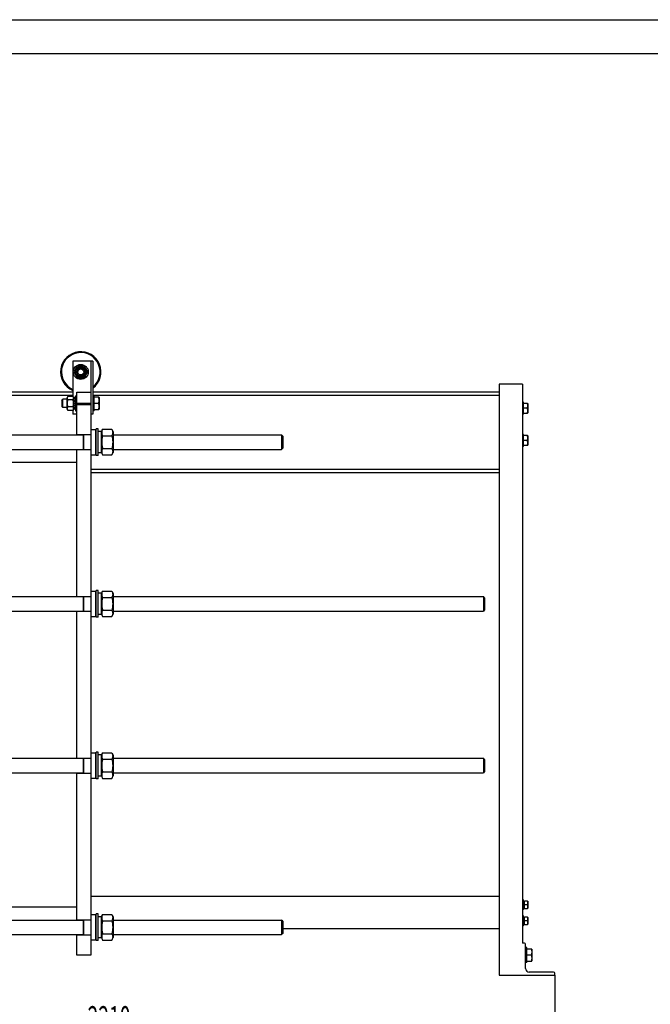
# Model space of a CAD drawing. Units: millimetres. Extents: x 0 to 7119, y -5 to 5034.
# Drawn here: x 1563 to 3127, y 2593 to 5034 of the extents above; entities that cross this region are included whole.
import ezdxf
from ezdxf.enums import TextEntityAlignment as Align

# ---------------------------------------------------------------- set-up
doc = ezdxf.new("R2010")
doc.units = ezdxf.units.MM
doc.header["$LTSCALE"] = 391.525424
doc.layers.get('0').update_dxf_attribs({"linetype": 'CONTINUOUS'})
doc.layers.add('DIMS', color=7, linetype='CONTINUOUS')
doc.dimstyles.new('DIMSTYLE_1', dxfattribs={"dimtxt": 59.322034, "dimasz": 67.79661, "dimexe": 2, "dimexo": 0, "dimgap": 0.875, "dimtad": 1, "dimdec": 0, "dimdsep": 46, "dimtxsty": 'Standard', "dimblk": '_FILLED', "dimblk1": '_FILLED', "dimblk2": '_FILLED', "dimcen": 0.09, "dimadec": 0, "dimazin": 0, "dimtp": 2, "dimtm": 2, "dimtfac": 1, "dimtdec": 0, "dimtofl": 0, "dimtmove": 0, "dimatfit": 3, "dimldrblk": '_FILLED', "dimfxl": 1, "dimtolj": 1, "dimarcsym": 0})

# ---------------------------------------------------------------- blocks, each defined once
blk = doc.blocks.new('_FILLED')
at = {"color": 0, "linetype": 'ByBlock'}
blk.add_solid([(0, 0), (-1, 0.1875), (-1, -0.1875)], dxfattribs=at)
blk = doc.blocks.new('*D1')
at = {"layer": 'DIMS', "color": 2, "linetype": 'Continuous', "transparency": 16777216}
for p, q in [((679.9, 2664.7), (679.9, 2480.1)), ((2889.8, 2664.7), (2889.8, 2480.1)), ((679.9, 2514), (1784.9, 2514)), ((2889.8, 2514), (1784.9, 2514))]:
    blk.add_line(p, q, dxfattribs=at)
at = {"layer": 'DIMS', "color": 2, "linetype": 'Continuous', "transparency": 16777216, "xscale": 67.7966101695, "yscale": 67.7966101695, "zscale": 67.7966101695, "rotation": 180}
blk.add_blockref('_FILLED', (679.9, 2514), dxfattribs=at)
at = {"layer": 'DIMS', "color": 2, "linetype": 'Continuous', "transparency": 16777216, "xscale": 67.7966101695, "yscale": 67.7966101695, "zscale": 67.7966101695}
blk.add_blockref('_FILLED', (2889.8, 2514), dxfattribs=at)
at = {"layer": 'DIMS', "color": 2, "linetype": 'Continuous', "transparency": 16777216, "width": 0.59082}
blk.add_text('2210', height=59.32, dxfattribs=at).set_placement((1784.9, 2528.8), align=Align.CENTER)

msp = doc.modelspace()

# ---------------------------------------------------------------- linework, layer by layer
at = {"color": 4, "linetype": 'Continuous'}
msp.add_line((0, 5033.898), (7118.644, 5033.898), dxfattribs=at)
at = {"color": 7, "linetype": 'Continuous'}
for p, q in [((7033.898, 4949.153), (338.983, 4949.153)), ((1694.919, 4187.656), (1694.919, 4099.976)), ((1744.919, 4187.656), (1694.919, 4187.656)), ((1706.259, 4175.656), (1697.599, 4160.656)), ((1723.579, 4175.656), (1706.259, 4175.656)), ((1732.24, 4160.656), (1723.579, 4175.656)), ((1739.919, 4187.656), (1739.919, 2714.656)), ((1744.919, 4187.656), (1744.919, 4055.656)), ((1697.599, 4160.656), (1706.259, 4145.656)), ((1723.579, 4145.656), (1732.24, 4160.656)), ((1706.259, 4145.656), (1723.579, 4145.656)), ((2809.819, 4130.656), (2751.819, 4130.656)), ((2751.819, 4130.656), (2751.819, 2664.656)), ((2809.819, 4130.656), (2809.819, 2744.656)), ((1694.919, 4110.656), (804.919, 4110.656)), ((1694.919, 4102.156), (804.919, 4102.156)), ((1704.919, 4004.656), (1704.919, 4110.656)), ((1704.919, 4110.656), (1739.919, 4110.656)), ((2751.819, 4110.656), (1744.919, 4110.656)), ((2751.819, 4102.156), (1744.919, 4102.156)), ((1667.919, 4090.156), (1670.419, 4092.656)), ((1667.919, 4090.156), (1667.919, 4075.156)), ((1670.419, 4072.656), (1670.419, 4092.656)), ((1681.419, 4092.656), (1670.419, 4092.656)), ((1683.037, 4099.976), (1681.419, 4096.506)), ((1681.419, 4068.806), (1681.419, 4096.506)), ((1695.801, 4099.976), (1683.037, 4099.976)), ((1695.801, 4091.316), (1683.037, 4091.316)), ((1697.419, 4096.506), (1695.801, 4099.976)), ((1697.419, 4067.914), (1697.419, 4097.397)), ((1701.919, 4097.397), (1697.419, 4097.397)), ((1701.919, 4096.467), (1697.419, 4096.467)), ((1701.919, 4096.084), (1697.419, 4096.084)), ((1701.919, 4093.433), (1697.419, 4093.433)), ((1701.919, 4092.726), (1697.419, 4092.726)), ((1701.919, 4088.759), (1697.419, 4088.759)), ((1697.419, 4087.966), (1701.919, 4087.966)), ((1701.919, 4087.835), (1697.419, 4087.835)), ((1701.919, 4083.156), (1697.419, 4083.156)), ((1697.419, 4082.656), (1701.919, 4082.656)), ((1701.919, 4082.156), (1697.419, 4082.156)), ((1701.919, 4077.476), (1697.419, 4077.476)), ((1697.419, 4077.346), (1701.919, 4077.346)), ((1701.919, 4101.156), (1701.919, 4064.156)), ((1701.919, 4101.156), (1704.919, 4101.156)), ((1704.919, 4083.368), (1739.919, 4083.368)), ((1704.919, 4080.112), (1739.919, 4080.112)), ((1747.919, 4101.156), (1744.919, 4101.156)), ((1747.919, 4064.156), (1747.919, 4101.156)), ((1759.986, 4097.656), (1747.919, 4097.656)), ((1758.646, 4082.656), (1747.919, 4082.656)), ((1759.986, 4097.656), (1760.419, 4096.906)), ((1760.419, 4096.906), (1760.419, 4068.406)), ((2812.819, 4085.656), (2809.819, 4085.656)), ((2812.819, 4055.656), (2812.819, 4085.656)), ((2822.473, 4082.656), (2812.819, 4082.656)), ((2822.473, 4082.656), (2822.819, 4082.056)), ((2822.819, 4082.056), (2822.819, 4059.256)), ((1667.919, 4075.156), (1670.419, 4072.656)), ((1681.419, 4072.656), (1670.419, 4072.656)), ((1683.037, 4065.335), (1681.419, 4068.806)), ((1695.801, 4073.996), (1683.037, 4073.996)), ((1695.801, 4065.335), (1683.037, 4065.335)), ((1694.919, 4065.335), (1694.919, 4055.656)), ((1704.919, 4055.656), (1694.919, 4055.656)), ((1697.419, 4068.806), (1695.801, 4065.335)), ((1701.919, 4076.553), (1697.419, 4076.553)), ((1701.919, 4072.586), (1697.419, 4072.586)), ((1701.919, 4071.879), (1697.419, 4071.879)), ((1701.919, 4069.228), (1697.419, 4069.228)), ((1701.919, 4068.845), (1697.419, 4068.845)), ((1701.919, 4067.914), (1697.419, 4067.914)), ((1701.919, 4064.156), (1704.919, 4064.156)), ((1744.919, 4055.656), (1739.919, 4055.656)), ((1747.919, 4064.156), (1744.919, 4064.156)), ((1747.919, 4067.656), (1759.986, 4067.656)), ((1759.986, 4067.656), (1760.419, 4068.406)), ((2812.819, 4055.656), (2809.819, 4055.656)), ((2821.401, 4070.656), (2812.819, 4070.656)), ((2812.819, 4058.656), (2822.473, 4058.656)), ((2822.473, 4058.656), (2822.819, 4059.256)), ((778.919, 4004.656), (1720.919, 4004.656)), ((1704.919, 4005.156), (1739.919, 4005.156)), ((1720.919, 4005.156), (1720.919, 3968.156)), ((1721.919, 4005.156), (1721.919, 3968.156)), ((1739.919, 4018.156), (1751.319, 4018.156)), ((1751.319, 4018.156), (1751.319, 3955.156)), ((1752.919, 4016.556), (1751.319, 4018.156)), ((1752.919, 3953.656), (1752.919, 4019.656)), ((1757.919, 4019.656), (1752.919, 4019.656)), ((1757.919, 3953.656), (1757.919, 4019.656)), ((1765.919, 4012.906), (1757.919, 4012.906)), ((1765.919, 4012.206), (1768.812, 4018.41)), ((1765.919, 3960.406), (1765.919, 4012.906)), ((1768.812, 4018.41), (1792.026, 4018.41)), ((1792.026, 4018.41), (1794.919, 4012.206)), ((1794.919, 4012.206), (1794.919, 3961.106)), ((1794.919, 4004.656), (2212.919, 4004.656)), ((2215.919, 4001.656), (2212.919, 4004.656)), ((2212.919, 4004.656), (2212.919, 3968.656)), ((2812.819, 4005.656), (2809.819, 4005.656)), ((2812.819, 3975.656), (2812.819, 4005.656)), ((1768.812, 4002.533), (1792.026, 4002.533)), ((2215.919, 4001.656), (2215.919, 3971.656)), ((2822.473, 4002.656), (2812.819, 4002.656)), ((2821.401, 3990.656), (2812.819, 3990.656)), ((2822.473, 4002.656), (2822.819, 4002.056)), ((2822.473, 3978.656), (2822.819, 3979.256)), ((2822.819, 4002.056), (2822.819, 3979.256)), ((778.919, 3968.656), (1720.919, 3968.656)), ((1704.919, 3603.656), (1704.919, 3968.656)), ((1704.919, 3968.156), (1739.919, 3968.156)), ((1739.919, 3955.156), (1751.319, 3955.156)), ((1752.919, 3956.756), (1751.319, 3955.156)), ((1765.919, 3960.406), (1757.919, 3960.406)), ((1765.919, 3961.106), (1768.812, 3954.902)), ((1768.812, 3970.779), (1792.026, 3970.779)), ((1768.812, 3954.902), (1792.026, 3954.902)), ((1792.026, 3954.902), (1794.919, 3961.106)), ((1794.919, 3968.656), (2212.919, 3968.656)), ((2215.919, 3971.656), (2212.919, 3968.656)), ((2812.819, 3975.656), (2809.819, 3975.656)), ((2812.819, 3978.656), (2822.473, 3978.656)), ((1704.919, 3935.656), (804.919, 3935.656)), ((1757.919, 3953.656), (1752.919, 3953.656)), ((1739.919, 3919.156), (2751.819, 3919.156)), ((2751.819, 3910.656), (1739.919, 3910.656)), ((1739.919, 3617.156), (1751.319, 3617.156)), ((1751.319, 3617.156), (1751.319, 3554.156)), ((1752.919, 3615.556), (1751.319, 3617.156)), ((1752.919, 3552.656), (1752.919, 3618.656)), ((1757.919, 3618.656), (1752.919, 3618.656)), ((1757.919, 3552.656), (1757.919, 3618.656)), ((1765.919, 3611.206), (1768.812, 3617.41)), ((1768.812, 3617.41), (1792.026, 3617.41)), ((1792.026, 3617.41), (1794.919, 3611.206)), ((778.919, 3603.656), (1720.919, 3603.656)), ((1704.919, 3604.156), (1739.919, 3604.156)), ((1720.919, 3604.156), (1720.919, 3567.156)), ((1721.919, 3604.156), (1721.919, 3567.156)), ((1765.919, 3611.906), (1757.919, 3611.906)), ((1765.919, 3559.406), (1765.919, 3611.906)), ((1768.812, 3601.533), (1792.026, 3601.533)), ((1794.919, 3611.206), (1794.919, 3560.106)), ((1794.919, 3603.656), (2712.919, 3603.656)), ((2712.919, 3603.656), (2712.919, 3567.656)), ((2715.919, 3600.656), (2712.92, 3603.656)), ((2715.919, 3600.656), (2715.919, 3570.656)), ((778.919, 3567.656), (1720.919, 3567.656)), ((1704.919, 3202.656), (1704.919, 3567.656)), ((1704.919, 3567.156), (1739.919, 3567.156)), ((1768.812, 3569.779), (1792.026, 3569.779)), ((1794.919, 3567.656), (2712.919, 3567.656)), ((2715.919, 3570.655), (2712.92, 3567.655)), ((1739.919, 3554.156), (1751.319, 3554.156)), ((1752.919, 3555.756), (1751.319, 3554.156)), ((1757.919, 3552.656), (1752.919, 3552.656)), ((1765.919, 3559.406), (1757.919, 3559.406)), ((1765.919, 3560.106), (1768.812, 3553.902)), ((1768.812, 3553.902), (1792.026, 3553.902)), ((1792.026, 3553.902), (1794.919, 3560.106)), ((778.919, 3202.656), (1720.919, 3202.656)), ((1704.919, 3203.156), (1739.919, 3203.156)), ((1720.919, 3203.156), (1720.919, 3166.156)), ((1721.919, 3203.156), (1721.919, 3166.156)), ((1739.919, 3216.156), (1751.319, 3216.156)), ((1752.919, 3214.556), (1751.319, 3216.156)), ((1751.319, 3216.156), (1751.319, 3153.156)), ((1757.919, 3217.656), (1752.919, 3217.656)), ((1752.919, 3151.656), (1752.919, 3217.656)), ((1757.919, 3151.656), (1757.919, 3217.656)), ((1765.919, 3210.906), (1757.919, 3210.906)), ((1765.919, 3210.206), (1768.812, 3216.41)), ((1765.919, 3158.406), (1765.919, 3210.906)), ((1768.812, 3216.41), (1792.026, 3216.41)), ((1768.812, 3200.533), (1792.026, 3200.533)), ((1792.026, 3216.41), (1794.919, 3210.206)), ((1794.919, 3210.206), (1794.919, 3159.106)), ((1794.919, 3202.656), (2712.919, 3202.656)), ((2712.919, 3202.656), (2712.919, 3166.656)), ((2715.919, 3199.656), (2712.92, 3202.656)), ((2715.919, 3199.656), (2715.919, 3169.656)), ((778.919, 3166.656), (1720.919, 3166.656)), ((1704.919, 2801.656), (1704.919, 3166.656)), ((1704.919, 3166.156), (1739.919, 3166.156)), ((1739.919, 3153.156), (1751.319, 3153.156)), ((1752.919, 3154.756), (1751.319, 3153.156)), ((1757.919, 3151.656), (1752.919, 3151.656)), ((1765.919, 3158.406), (1757.919, 3158.406)), ((1765.919, 3159.106), (1768.812, 3152.902)), ((1768.812, 3168.779), (1792.026, 3168.779)), ((1768.812, 3152.902), (1792.026, 3152.902)), ((1792.026, 3152.902), (1794.919, 3159.106)), ((1794.919, 3166.656), (2712.919, 3166.656)), ((2715.919, 3169.655), (2712.92, 3166.655)), ((2751.819, 2859.656), (1739.919, 2859.656)), ((1704.919, 2833.656), (804.919, 2833.656)), ((2812.319, 2851.656), (2809.819, 2851.656)), ((2812.319, 2827.656), (2812.319, 2851.656)), ((2812.319, 2848.742), (2815.319, 2848.742)), ((2812.319, 2848.242), (2815.319, 2848.242)), ((2812.319, 2847.859), (2815.319, 2847.859)), ((2812.319, 2846.434), (2815.319, 2846.434)), ((2812.319, 2845.727), (2815.319, 2845.727)), ((2812.319, 2843.595), (2815.319, 2843.595)), ((2815.319, 2842.802), (2812.319, 2842.802)), ((2812.319, 2842.671), (2815.319, 2842.671)), ((2812.319, 2840.156), (2815.319, 2840.156)), ((2821.755, 2839.656), (2812.319, 2839.656)), ((2812.319, 2839.156), (2815.319, 2839.156)), ((2812.319, 2836.641), (2815.319, 2836.641)), ((2815.319, 2836.51), (2812.319, 2836.51)), ((2812.319, 2835.717), (2815.319, 2835.717)), ((2812.319, 2833.584), (2815.319, 2833.584)), ((2812.319, 2832.877), (2815.319, 2832.877)), ((2815.319, 2830.57), (2815.319, 2848.742)), ((2822.559, 2848.656), (2815.319, 2848.656)), ((2822.559, 2848.656), (2822.819, 2848.206)), ((2822.819, 2848.206), (2822.819, 2831.106)), ((1739.919, 2815.156), (1751.319, 2815.156)), ((1752.919, 2813.556), (1751.319, 2815.156)), ((1751.319, 2815.156), (1751.319, 2752.156)), ((1757.919, 2816.656), (1752.919, 2816.656)), ((1752.919, 2750.656), (1752.919, 2816.656)), ((1757.919, 2750.656), (1757.919, 2816.656)), ((1765.919, 2809.906), (1757.919, 2809.906)), ((1765.919, 2809.206), (1768.812, 2815.41)), ((1765.919, 2757.406), (1765.919, 2809.906)), ((1768.812, 2815.41), (1792.026, 2815.41)), ((1792.026, 2815.41), (1794.919, 2809.206)), ((1794.919, 2809.206), (1794.919, 2758.106)), ((2812.319, 2827.656), (2809.819, 2827.656)), ((2812.319, 2811.656), (2809.819, 2811.656)), ((2812.319, 2831.453), (2815.319, 2831.453)), ((2812.319, 2831.07), (2815.319, 2831.07)), ((2812.319, 2830.57), (2815.319, 2830.57)), ((2812.319, 2787.656), (2812.319, 2811.656)), ((2812.319, 2808.742), (2815.319, 2808.742)), ((2812.319, 2808.242), (2815.319, 2808.242)), ((2812.319, 2807.859), (2815.319, 2807.859)), ((2815.319, 2830.656), (2822.559, 2830.656)), ((2815.319, 2790.57), (2815.319, 2808.742)), ((2822.559, 2808.656), (2815.319, 2808.656)), ((2822.559, 2830.656), (2822.819, 2831.106)), ((2822.559, 2808.656), (2822.819, 2808.206)), ((2822.819, 2808.206), (2822.819, 2791.106)), ((778.919, 2801.656), (1720.919, 2801.656)), ((1704.919, 2802.156), (1739.919, 2802.156)), ((1720.919, 2802.156), (1720.919, 2765.156)), ((1721.919, 2802.156), (1721.919, 2765.156)), ((1768.812, 2799.533), (1792.026, 2799.533)), ((1794.919, 2801.656), (2212.919, 2801.656)), ((2215.919, 2798.656), (2212.919, 2801.656)), ((2212.919, 2801.656), (2212.919, 2765.656)), ((2215.919, 2798.656), (2215.919, 2768.656)), ((2812.319, 2787.656), (2809.819, 2787.656)), ((2812.319, 2806.434), (2815.319, 2806.434)), ((2812.319, 2805.727), (2815.319, 2805.727)), ((2812.319, 2803.595), (2815.319, 2803.595)), ((2815.319, 2802.802), (2812.319, 2802.802)), ((2812.319, 2802.671), (2815.319, 2802.671)), ((2812.319, 2800.156), (2815.319, 2800.156)), ((2821.755, 2799.656), (2812.319, 2799.656)), ((2812.319, 2799.156), (2815.319, 2799.156)), ((2812.319, 2796.641), (2815.319, 2796.641)), ((2815.319, 2796.51), (2812.319, 2796.51)), ((2812.319, 2795.717), (2815.319, 2795.717)), ((2812.319, 2793.584), (2815.319, 2793.584)), ((2812.319, 2792.877), (2815.319, 2792.877)), ((2812.319, 2791.453), (2815.319, 2791.453)), ((2812.319, 2791.07), (2815.319, 2791.07)), ((2812.319, 2790.57), (2815.319, 2790.57)), ((2815.319, 2790.656), (2822.559, 2790.656)), ((2822.559, 2790.656), (2822.819, 2791.106)), ((778.919, 2765.656), (1720.919, 2765.656)), ((1704.919, 2714.656), (1704.919, 2765.656)), ((1704.919, 2765.156), (1739.919, 2765.156)), ((1768.812, 2767.779), (1792.026, 2767.779)), ((1794.919, 2765.656), (2212.919, 2765.656)), ((2215.919, 2768.656), (2212.919, 2765.656)), ((2751.819, 2779.656), (2215.919, 2779.656)), ((1739.919, 2752.156), (1751.319, 2752.156)), ((1752.919, 2753.756), (1751.319, 2752.156)), ((1757.919, 2750.656), (1752.919, 2750.656)), ((1765.919, 2757.406), (1757.919, 2757.406)), ((1765.919, 2758.106), (1768.812, 2751.902)), ((1768.812, 2751.902), (1792.026, 2751.902)), ((1792.026, 2751.902), (1794.919, 2758.106)), ((2814.819, 2744.656), (2809.819, 2744.656)), ((2817.819, 2681.656), (2817.819, 2741.656)), ((1739.919, 2714.656), (1704.919, 2714.656)), ((2820.819, 2733.156), (2817.819, 2733.156)), ((2820.819, 2696.156), (2820.819, 2733.156)), ((2832.886, 2729.656), (2820.819, 2729.656)), ((2831.546, 2714.656), (2820.819, 2714.656)), ((2832.886, 2729.656), (2833.319, 2728.906)), ((2833.319, 2728.906), (2833.319, 2700.406)), ((2820.819, 2696.156), (2817.819, 2696.156)), ((2820.819, 2699.656), (2832.886, 2699.656)), ((2832.886, 2699.656), (2833.319, 2700.406)), ((2751.819, 2664.656), (2889.819, 2664.656)), ((2886.819, 2672.656), (2826.819, 2672.656)), ((2889.819, 2664.656), (2889.819, 2669.656))]:
    msp.add_line(p, q, dxfattribs=at)
for radius in [18.5, 13.85, 12, 10, 7.5]:
    msp.add_circle((1714.919, 4160.656), radius, dxfattribs=at)
for centre, radius, start, end in [((1714.919, 4160.656), 50, 306.872, 246.420466), ((1714.919, 4160.656), 48, 308.68471, 245.3751), ((2814.819, 2741.656), 3, 0, 90), ((2826.819, 2681.656), 9, 180, 270), ((2886.819, 2669.656), 3, 0, 90)]:
    msp.add_arc(centre, radius, start, end, dxfattribs=at)
for points, knots in [([(1683.037, 4091.316), (1682.715, 4092.008), (1682.17, 4093.412), (1681.85, 4095.646), (1682.17, 4097.88), (1682.715, 4099.284), (1683.037, 4099.976)], [0, 0, 0, 0, 0.25509326, 0.5, 0.74490674, 1, 1, 1, 1]), ([(1683.037, 4073.996), (1682.706, 4075.415), (1682.159, 4078.283), (1681.853, 4082.656), (1682.159, 4087.029), (1682.706, 4089.897), (1683.037, 4091.316)], [0, 0, 0, 0, 0.250036, 0.5, 0.749964, 1, 1, 1, 1]), ([(1695.801, 4091.316), (1696.123, 4092.008), (1696.668, 4093.412), (1696.988, 4095.646), (1696.668, 4097.88), (1696.123, 4099.284), (1695.801, 4099.976)], [0, 0, 0, 0, 0.25509326, 0.5, 0.74490674, 1, 1, 1, 1]), ([(1695.801, 4073.996), (1696.132, 4075.415), (1696.679, 4078.283), (1696.985, 4082.656), (1696.679, 4087.029), (1696.132, 4089.897), (1695.801, 4091.316)], [0, 0, 0, 0, 0.250036, 0.5, 0.749964, 1, 1, 1, 1]), ([(1758.646, 4097.656), (1759.051, 4096.443), (1759.728, 4093.977), (1760.115, 4090.156), (1759.728, 4086.335), (1759.051, 4083.869), (1758.646, 4082.656)], [0, 0, 0, 0, 0.25094308, 0.5, 0.74905692, 1, 1, 1, 1]), ([(1758.646, 4082.656), (1759.051, 4081.443), (1759.728, 4078.977), (1760.115, 4075.156), (1759.728, 4071.335), (1759.051, 4068.869), (1758.646, 4067.656)], [0, 0, 0, 0, 0.25094308, 0.5, 0.74905692, 1, 1, 1, 1]), ([(2821.401, 4082.656), (2821.724, 4081.685), (2822.266, 4079.713), (2822.576, 4076.656), (2822.266, 4073.599), (2821.724, 4071.626), (2821.401, 4070.656)], [0, 0, 0, 0, 0.25094304, 0.5, 0.74905696, 1, 1, 1, 1]), ([(1683.037, 4065.335), (1682.715, 4066.028), (1682.17, 4067.432), (1681.85, 4069.666), (1682.17, 4071.899), (1682.715, 4073.303), (1683.037, 4073.996)], [0, 0, 0, 0, 0.25509326, 0.5, 0.74490674, 1, 1, 1, 1]), ([(1695.801, 4065.335), (1696.123, 4066.028), (1696.668, 4067.432), (1696.988, 4069.666), (1696.668, 4071.899), (1696.123, 4073.303), (1695.801, 4073.996)], [0, 0, 0, 0, 0.25509326, 0.5, 0.74490674, 1, 1, 1, 1]), ([(2821.401, 4070.656), (2821.724, 4069.685), (2822.266, 4067.713), (2822.576, 4064.656), (2822.266, 4061.599), (2821.724, 4059.626), (2821.401, 4058.656)], [0, 0, 0, 0, 0.25094304, 0.5, 0.74905696, 1, 1, 1, 1]), ([(1768.812, 4018.41), (1768.22, 4017.141), (1767.466, 4015.188), (1766.921, 4012.489), (1766.782, 4010.472), (1766.921, 4008.454), (1767.466, 4005.755), (1768.22, 4003.802), (1768.812, 4002.533)], [0, 0, 0, 0, 0.25483593, 0.37819743, 0.5, 0.62180257, 0.74516407, 1, 1, 1, 1]), ([(1792.026, 4018.41), (1792.618, 4017.141), (1793.372, 4015.188), (1793.917, 4012.489), (1794.056, 4010.472), (1793.917, 4008.454), (1793.372, 4005.755), (1792.618, 4003.802), (1792.026, 4002.533)], [0, 0, 0, 0, 0.25483593, 0.37819743, 0.5, 0.62180257, 0.74516407, 1, 1, 1, 1]), ([(1768.812, 4002.533), (1768.206, 3999.931), (1767.454, 3995.985), (1766.92, 3990.665), (1766.783, 3986.656), (1766.92, 3982.647), (1767.454, 3977.326), (1768.206, 3973.381), (1768.812, 3970.779)], [0, 0, 0, 0, 0.24996988, 0.37498653, 0.5, 0.62501347, 0.75003012, 1, 1, 1, 1]), ([(1792.026, 4002.533), (1792.633, 3999.931), (1793.385, 3995.985), (1793.918, 3990.665), (1794.056, 3986.656), (1793.918, 3982.647), (1793.385, 3977.326), (1792.633, 3973.381), (1792.026, 3970.779)], [0, 0, 0, 0, 0.24996988, 0.37498653, 0.5, 0.62501347, 0.75003012, 1, 1, 1, 1]), ([(2821.401, 4002.656), (2821.724, 4001.685), (2822.266, 3999.713), (2822.576, 3996.656), (2822.266, 3993.599), (2821.724, 3991.626), (2821.401, 3990.656)], [0, 0, 0, 0, 0.25094304, 0.5, 0.74905696, 1, 1, 1, 1]), ([(2821.401, 3990.656), (2821.724, 3989.685), (2822.266, 3987.713), (2822.576, 3984.656), (2822.266, 3981.599), (2821.724, 3979.626), (2821.401, 3978.656)], [0, 0, 0, 0, 0.25094304, 0.5, 0.74905696, 1, 1, 1, 1]), ([(1768.812, 3970.779), (1768.22, 3969.51), (1767.466, 3967.557), (1766.921, 3964.858), (1766.782, 3962.84), (1766.921, 3960.822), (1767.466, 3958.124), (1768.22, 3956.171), (1768.812, 3954.902)], [0, 0, 0, 0, 0.25483593, 0.37819743, 0.5, 0.62180257, 0.74516407, 1, 1, 1, 1]), ([(1792.026, 3970.779), (1792.618, 3969.51), (1793.372, 3967.557), (1793.917, 3964.858), (1794.056, 3962.84), (1793.917, 3960.822), (1793.372, 3958.124), (1792.618, 3956.171), (1792.026, 3954.902)], [0, 0, 0, 0, 0.25483593, 0.37819743, 0.5, 0.62180257, 0.74516407, 1, 1, 1, 1]), ([(1768.812, 3617.41), (1768.22, 3616.141), (1767.466, 3614.188), (1766.921, 3611.489), (1766.782, 3609.472), (1766.921, 3607.454), (1767.466, 3604.755), (1768.22, 3602.802), (1768.812, 3601.533)], [0, 0, 0, 0, 0.25483593, 0.37819743, 0.5, 0.62180257, 0.74516407, 1, 1, 1, 1]), ([(1792.026, 3617.41), (1792.618, 3616.141), (1793.372, 3614.188), (1793.917, 3611.489), (1794.056, 3609.472), (1793.917, 3607.454), (1793.372, 3604.755), (1792.618, 3602.802), (1792.026, 3601.533)], [0, 0, 0, 0, 0.25483593, 0.37819743, 0.5, 0.62180257, 0.74516407, 1, 1, 1, 1]), ([(1768.812, 3601.533), (1768.206, 3598.931), (1767.454, 3594.985), (1766.92, 3589.665), (1766.783, 3585.656), (1766.92, 3581.647), (1767.454, 3576.326), (1768.206, 3572.381), (1768.812, 3569.779)], [0, 0, 0, 0, 0.24996988, 0.37498653, 0.5, 0.62501347, 0.75003012, 1, 1, 1, 1]), ([(1792.026, 3601.533), (1792.633, 3598.931), (1793.385, 3594.985), (1793.918, 3589.665), (1794.056, 3585.656), (1793.918, 3581.647), (1793.385, 3576.326), (1792.633, 3572.381), (1792.026, 3569.779)], [0, 0, 0, 0, 0.24996988, 0.37498653, 0.5, 0.62501347, 0.75003012, 1, 1, 1, 1]), ([(1768.812, 3569.779), (1768.22, 3568.51), (1767.466, 3566.557), (1766.921, 3563.858), (1766.782, 3561.84), (1766.921, 3559.822), (1767.466, 3557.124), (1768.22, 3555.171), (1768.812, 3553.902)], [0, 0, 0, 0, 0.25483593, 0.37819743, 0.5, 0.62180257, 0.74516407, 1, 1, 1, 1]), ([(1792.026, 3569.779), (1792.618, 3568.51), (1793.372, 3566.557), (1793.917, 3563.858), (1794.056, 3561.84), (1793.917, 3559.822), (1793.372, 3557.124), (1792.618, 3555.171), (1792.026, 3553.902)], [0, 0, 0, 0, 0.25483593, 0.37819743, 0.5, 0.62180257, 0.74516407, 1, 1, 1, 1]), ([(1768.812, 3216.41), (1768.22, 3215.141), (1767.466, 3213.188), (1766.921, 3210.489), (1766.782, 3208.472), (1766.921, 3206.454), (1767.466, 3203.755), (1768.22, 3201.802), (1768.812, 3200.533)], [0, 0, 0, 0, 0.25483593, 0.37819743, 0.5, 0.62180257, 0.74516407, 1, 1, 1, 1]), ([(1768.812, 3200.533), (1768.206, 3197.931), (1767.454, 3193.985), (1766.92, 3188.665), (1766.783, 3184.656), (1766.92, 3180.647), (1767.454, 3175.326), (1768.206, 3171.381), (1768.812, 3168.779)], [0, 0, 0, 0, 0.24996988, 0.37498653, 0.5, 0.62501347, 0.75003012, 1, 1, 1, 1]), ([(1792.026, 3216.41), (1792.618, 3215.141), (1793.372, 3213.188), (1793.917, 3210.489), (1794.056, 3208.472), (1793.917, 3206.454), (1793.372, 3203.755), (1792.618, 3201.802), (1792.026, 3200.533)], [0, 0, 0, 0, 0.25483593, 0.37819743, 0.5, 0.62180257, 0.74516407, 1, 1, 1, 1]), ([(1792.026, 3200.533), (1792.633, 3197.931), (1793.385, 3193.985), (1793.918, 3188.665), (1794.056, 3184.656), (1793.918, 3180.647), (1793.385, 3175.326), (1792.633, 3171.381), (1792.026, 3168.779)], [0, 0, 0, 0, 0.24996988, 0.37498653, 0.5, 0.62501347, 0.75003012, 1, 1, 1, 1]), ([(1768.812, 3168.779), (1768.22, 3167.51), (1767.466, 3165.557), (1766.921, 3162.858), (1766.782, 3160.84), (1766.921, 3158.822), (1767.466, 3156.124), (1768.22, 3154.171), (1768.812, 3152.902)], [0, 0, 0, 0, 0.25483593, 0.37819743, 0.5, 0.62180257, 0.74516407, 1, 1, 1, 1]), ([(1792.026, 3168.779), (1792.618, 3167.51), (1793.372, 3165.557), (1793.917, 3162.858), (1794.056, 3160.84), (1793.917, 3158.822), (1793.372, 3156.124), (1792.618, 3154.171), (1792.026, 3152.902)], [0, 0, 0, 0, 0.25483593, 0.37819743, 0.5, 0.62180257, 0.74516407, 1, 1, 1, 1]), ([(2821.755, 2848.656), (2821.998, 2847.928), (2822.404, 2846.449), (2822.636, 2844.156), (2822.404, 2841.863), (2821.998, 2840.384), (2821.755, 2839.656)], [0, 0, 0, 0, 0.25094297, 0.5, 0.74905703, 1, 1, 1, 1]), ([(2821.755, 2839.656), (2821.998, 2838.928), (2822.404, 2837.449), (2822.636, 2835.156), (2822.404, 2832.863), (2821.998, 2831.384), (2821.755, 2830.656)], [0, 0, 0, 0, 0.25094297, 0.5, 0.74905703, 1, 1, 1, 1]), ([(1768.812, 2815.41), (1768.22, 2814.141), (1767.466, 2812.188), (1766.921, 2809.489), (1766.782, 2807.472), (1766.921, 2805.454), (1767.466, 2802.755), (1768.22, 2800.802), (1768.812, 2799.533)], [0, 0, 0, 0, 0.25483593, 0.37819743, 0.5, 0.62180257, 0.74516407, 1, 1, 1, 1]), ([(1792.026, 2815.41), (1792.618, 2814.141), (1793.372, 2812.188), (1793.917, 2809.489), (1794.056, 2807.472), (1793.917, 2805.454), (1793.372, 2802.755), (1792.618, 2800.802), (1792.026, 2799.533)], [0, 0, 0, 0, 0.25483593, 0.37819743, 0.5, 0.62180257, 0.74516407, 1, 1, 1, 1]), ([(2821.755, 2808.656), (2821.998, 2807.928), (2822.404, 2806.449), (2822.636, 2804.156), (2822.404, 2801.863), (2821.998, 2800.384), (2821.755, 2799.656)], [0, 0, 0, 0, 0.25094297, 0.5, 0.74905703, 1, 1, 1, 1]), ([(1768.812, 2799.533), (1768.206, 2796.931), (1767.454, 2792.985), (1766.92, 2787.665), (1766.783, 2783.656), (1766.92, 2779.647), (1767.454, 2774.326), (1768.206, 2770.381), (1768.812, 2767.779)], [0, 0, 0, 0, 0.24996988, 0.37498653, 0.5, 0.62501347, 0.75003012, 1, 1, 1, 1]), ([(1792.026, 2799.533), (1792.633, 2796.931), (1793.385, 2792.985), (1793.918, 2787.665), (1794.056, 2783.656), (1793.918, 2779.647), (1793.385, 2774.326), (1792.633, 2770.381), (1792.026, 2767.779)], [0, 0, 0, 0, 0.24996988, 0.37498653, 0.5, 0.62501347, 0.75003012, 1, 1, 1, 1]), ([(2821.755, 2799.656), (2821.998, 2798.928), (2822.404, 2797.449), (2822.636, 2795.156), (2822.404, 2792.863), (2821.998, 2791.384), (2821.755, 2790.656)], [0, 0, 0, 0, 0.25094297, 0.5, 0.74905703, 1, 1, 1, 1]), ([(1768.812, 2767.779), (1768.22, 2766.51), (1767.466, 2764.557), (1766.921, 2761.858), (1766.782, 2759.84), (1766.921, 2757.822), (1767.466, 2755.124), (1768.22, 2753.171), (1768.812, 2751.902)], [0, 0, 0, 0, 0.25483593, 0.37819743, 0.5, 0.62180257, 0.74516407, 1, 1, 1, 1]), ([(1792.026, 2767.779), (1792.618, 2766.51), (1793.372, 2764.557), (1793.917, 2761.858), (1794.056, 2759.84), (1793.917, 2757.822), (1793.372, 2755.124), (1792.618, 2753.171), (1792.026, 2751.902)], [0, 0, 0, 0, 0.25483593, 0.37819743, 0.5, 0.62180257, 0.74516407, 1, 1, 1, 1]), ([(2831.546, 2729.656), (2831.951, 2728.443), (2832.628, 2725.977), (2833.015, 2722.156), (2832.628, 2718.335), (2831.951, 2715.869), (2831.546, 2714.656)], [0, 0, 0, 0, 0.25094308, 0.5, 0.74905692, 1, 1, 1, 1]), ([(2831.546, 2714.656), (2831.951, 2713.443), (2832.628, 2710.977), (2833.015, 2707.156), (2832.628, 2703.335), (2831.951, 2700.869), (2831.546, 2699.656)], [0, 0, 0, 0, 0.25094308, 0.5, 0.74905692, 1, 1, 1, 1])]:
    msp.add_open_spline(points, degree=3, knots=knots, dxfattribs=at)

# ---------------------------------------------------------------- dimensions: what is measured, and where the dimension line sits
at = {"layer": 'DIMS', "color": 2, "linetype": 'Continuous'}
dim = msp.add_linear_dim(base=(2889.819, 2514), p1=(679.919, 2664.656), p2=(2889.819, 2664.656), dimstyle='DIMSTYLE_1', dxfattribs=at)
dim.commit()
dim.dimension.update_dxf_attribs({"geometry": '*D1', "text_midpoint": (1784.922, 2514), "dimtype": 160})

doc.saveas('drawing.dxf')
